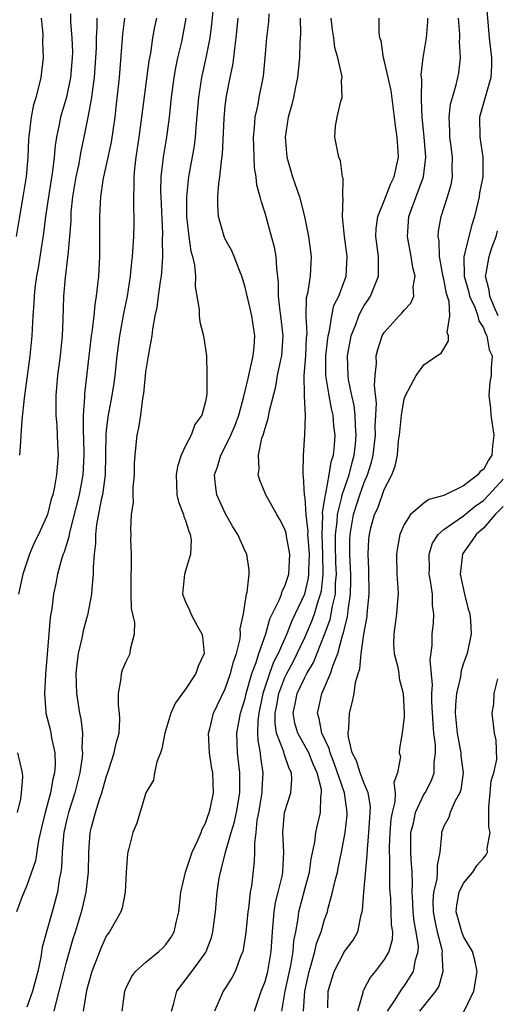
# Model space of a CAD drawing. Units: inches. Extents: x 2616000 to 2619000, y 1488000 to 1491000.
# Drawn here: x 2616630 to 2616678, y 1488148 to 1488247 of the extents above; entities that cross this region are included whole.
import ezdxf

# ---------------------------------------------------------------- set-up
doc = ezdxf.new("R2010")
doc.units = ezdxf.units.IN
doc.header["$MEASUREMENT"] = 0
doc.layers.add('LD26161488_2ft', color=188, linetype='Continuous')

msp = doc.modelspace()

# ---------------------------------------------------------------- linework, layer by layer
at = {"layer": 'LD26161488_2ft'}
for points, elevation in [([(2616677.248, 1488249), (2616677.565, 1488245), (2616677.798, 1488243), (2616677.798, 1488242.202), (2616677.745, 1488241), (2616676.605, 1488237), (2616676.622, 1488235), (2616676.946, 1488233), (2616676.934, 1488231), (2616676.616, 1488229.385), (2616676.557, 1488229), (2616676.09, 1488227), (2616675.836, 1488226.164), (2616675.026, 1488222.974), (2616675.056, 1488221), (2616675.486, 1488219.486), (2616675.597, 1488219), (2616676.115, 1488217.885), (2616676.434, 1488217), (2616676.52, 1488216.52), (2616677, 1488215.799), (2616677.219, 1488215.219), (2616677.353, 1488215), (2616677.585, 1488213.585), (2616677.869, 1488213), (2616677.767, 1488211.767), (2616677.768, 1488211), (2616677.655, 1488210.345), (2616677.553, 1488209), (2616677.703, 1488207.703), (2616677.734, 1488207), (2616678.042, 1488205), (2616677.915, 1488203.915), (2616677.834, 1488203), (2616677.516, 1488202.484), (2616677, 1488201.553), (2616676.667, 1488201.333), (2616676.448, 1488201), (2616675, 1488199.911), (2616673, 1488198.92), (2616671.488, 1488198.513), (2616671, 1488198.155), (2616669.645, 1488197), (2616669, 1488196.001), (2616668.577, 1488195), (2616668.326, 1488193.674), (2616668.254, 1488193), (2616668.291, 1488191), (2616668.392, 1488189.607), (2616668.405, 1488189), (2616668.34, 1488188.34), (2616668.247, 1488187), (2616667.96, 1488185), (2616667.942, 1488183.942), (2616668.007, 1488183), (2616668.373, 1488181.627), (2616668.465, 1488181), (2616668.511, 1488180.51), (2616668.926, 1488179), (2616669.017, 1488177), (2616669, 1488176.621), (2616668.811, 1488175), (2616668.547, 1488173.453), (2616668.516, 1488173), (2616668.654, 1488172.654), (2616668.348, 1488171), (2616667.967, 1488170.033), (2616668.107, 1488169), (2616668.078, 1488168.078), (2616667.803, 1488167), (2616667.682, 1488166.318), (2616667.567, 1488165), (2616667.51, 1488163.51), (2616667.507, 1488163), (2616667.541, 1488162.459), (2616667.553, 1488159.553), (2616667.575, 1488159), (2616667.628, 1488158.372), (2616667.686, 1488157), (2616667.71, 1488155.71), (2616667.824, 1488155), (2616667.801, 1488154.199), (2616667.462, 1488153), (2616667, 1488152.19), (2616666.089, 1488151), (2616665.601, 1488150.399), (2616665, 1488149.256), (2616664.903, 1488149.098), (2616664.864, 1488149), (2616664.844, 1488148.844), (2616664.306, 1488147)], 8664), ([(2616635.411, 1488247.411), (2616635.419, 1488246.581), (2616635.544, 1488245), (2616635.591, 1488243.591), (2616635.581, 1488243), (2616635.417, 1488241), (2616635, 1488239.021), (2616634.394, 1488237), (2616634.269, 1488236.269), (2616633.997, 1488235), (2616633.848, 1488234.152), (2616633.752, 1488233), (2616633.587, 1488231.587), (2616633.183, 1488229), (2616632.894, 1488227), (2616632.68, 1488225.32), (2616632.139, 1488221.861), (2616631.976, 1488221), (2616631.816, 1488219.816), (2616631.732, 1488219), (2616631.714, 1488218.286), (2616631.623, 1488217), (2616631.517, 1488215), (2616631.31, 1488213), (2616630.725, 1488208.724), (2616630.503, 1488206.503), (2616630.414, 1488205), (2616630.354, 1488204.354), (2616630.283, 1488203)], 8690), ([(2616649.73, 1488247.73), (2616649.607, 1488246.393), (2616649.425, 1488245), (2616649.022, 1488242.978), (2616648.6, 1488241), (2616648.301, 1488239), (2616648.026, 1488236.026), (2616647.951, 1488235), (2616647.854, 1488234.146), (2616647.303, 1488231), (2616647.076, 1488229), (2616647.082, 1488227), (2616647.318, 1488225), (2616647.534, 1488223.534), (2616647.686, 1488223), (2616647.883, 1488222.117), (2616647.985, 1488221), (2616647.971, 1488219.971), (2616648.361, 1488217.639), (2616648.376, 1488217), (2616648.421, 1488216.421), (2616648.814, 1488215), (2616649.104, 1488213), (2616649.146, 1488211.146), (2616649.13, 1488211), (2616649.133, 1488209.133), (2616649, 1488208.387), (2616648.644, 1488207), (2616647.929, 1488206.071), (2616647.553, 1488205), (2616647, 1488203.93), (2616646.548, 1488203), (2616646.169, 1488201.831), (2616646.04, 1488201), (2616646.065, 1488200.065), (2616646.124, 1488199), (2616646.269, 1488198.269), (2616646.786, 1488197), (2616646.819, 1488196.819), (2616647, 1488196.401), (2616647.323, 1488195.323), (2616647.475, 1488195), (2616647.545, 1488194.455), (2616647.501, 1488193), (2616647, 1488191.328), (2616646.883, 1488191), (2616646.671, 1488189), (2616647, 1488188.208), (2616647.38, 1488187.38), (2616647.522, 1488187), (2616648.129, 1488185.871), (2616648.637, 1488185), (2616648.7, 1488184.7), (2616648.858, 1488183), (2616648.265, 1488181.735), (2616648.017, 1488181), (2616647, 1488179.415), (2616645.967, 1488178.033), (2616645.513, 1488177), (2616644.9, 1488175), (2616644.595, 1488173.406), (2616644.458, 1488173), (2616644.095, 1488172.095), (2616643.873, 1488171), (2616643.753, 1488170.247), (2616643, 1488168.985), (2616642.073, 1488165.927), (2616641.693, 1488165), (2616641.239, 1488163.238), (2616641.164, 1488163), (2616641.135, 1488162.865), (2616641.011, 1488161), (2616640.924, 1488159), (2616640.609, 1488157.391), (2616640.474, 1488157), (2616639.757, 1488155.757), (2616639.341, 1488155), (2616639.187, 1488154.813), (2616639, 1488154.539), (2616638.511, 1488153.489), (2616637.546, 1488151), (2616637, 1488149.086), (2616636.692, 1488147)], 8680), ([(2616645.578, 1488147), (2616645.82, 1488147.82), (2616646.121, 1488149), (2616647.629, 1488151), (2616649, 1488152.87), (2616649.08, 1488153), (2616649.594, 1488154.406), (2616649.746, 1488155), (2616650.005, 1488157), (2616650.178, 1488159), (2616650.387, 1488160.387), (2616650.502, 1488161), (2616650.625, 1488161.375), (2616651.018, 1488163.018), (2616651.58, 1488165), (2616651.923, 1488166.077), (2616652.11, 1488167), (2616652.473, 1488169), (2616652.461, 1488169.54), (2616652.476, 1488171), (2616652.219, 1488173), (2616652.172, 1488175), (2616652.541, 1488177), (2616653, 1488178.499), (2616653.109, 1488179), (2616653.672, 1488181), (2616654.097, 1488182.097), (2616654.365, 1488183), (2616655.071, 1488185), (2616655.499, 1488186.501), (2616656.448, 1488188.448), (2616656.654, 1488189), (2616656.724, 1488189.276), (2616657, 1488189.788), (2616657.388, 1488191), (2616657.503, 1488193), (2616657.176, 1488194.824), (2616657.134, 1488195.134), (2616657, 1488195.535), (2616656.49, 1488196.49), (2616656.181, 1488197), (2616655.066, 1488199), (2616654.46, 1488200.46), (2616654.304, 1488201), (2616654.401, 1488201.599), (2616654.334, 1488203), (2616654.688, 1488204.688), (2616654.798, 1488205), (2616655, 1488205.71), (2616655.331, 1488206.669), (2616655.461, 1488207.461), (2616656.097, 1488209.903), (2616656.262, 1488211), (2616656.581, 1488212.581), (2616656.68, 1488213), (2616656.841, 1488215), (2616656.593, 1488217), (2616656.509, 1488217.491), (2616656.346, 1488219), (2616656.37, 1488220.369), (2616656.182, 1488221.818), (2616656.12, 1488223), (2616655.942, 1488223.942), (2616655.656, 1488225), (2616655, 1488227.367), (2616654.596, 1488228.596), (2616654.506, 1488229), (2616654.172, 1488230.172), (2616654.107, 1488231), (2616653.927, 1488231.928), (2616653.894, 1488233), (2616653.88, 1488234.12), (2616653.834, 1488235), (2616653.937, 1488235.937), (2616654.005, 1488237), (2616654.304, 1488238.304), (2616654.424, 1488239), (2616654.849, 1488241.151), (2616655.026, 1488243), (2616655.179, 1488245), (2616655.371, 1488246.629), (2616655.419, 1488247.419)], 8676), ([(2616640.84, 1488247), (2616640.638, 1488245.362), (2616640.306, 1488241), (2616639.983, 1488238.017), (2616639.856, 1488237), (2616639.485, 1488234.515), (2616639, 1488232.226), (2616638.723, 1488231), (2616638.661, 1488230.66), (2616638.43, 1488229), (2616638.39, 1488228.389), (2616638.339, 1488227), (2616638.315, 1488223), (2616638.209, 1488221), (2616638.132, 1488220.132), (2616638, 1488219), (2616637.851, 1488218.149), (2616637.751, 1488217), (2616637.601, 1488215.6), (2616637.503, 1488215), (2616636.83, 1488209.17), (2616636.822, 1488208.822), (2616636.69, 1488207), (2616636.671, 1488205.329), (2616636.703, 1488204.703), (2616636.744, 1488203), (2616636.65, 1488201), (2616636.27, 1488199), (2616635.328, 1488195.328), (2616635.265, 1488195), (2616635.242, 1488194.759), (2616634.774, 1488193.226), (2616634.677, 1488193), (2616634.511, 1488192.511), (2616634.099, 1488191), (2616633.936, 1488190.064), (2616633.704, 1488189), (2616633.53, 1488187.53), (2616633.373, 1488186.627), (2616633.053, 1488182.947), (2616632.893, 1488180.893), (2616632.78, 1488179), (2616632.925, 1488177.075), (2616632.92, 1488177), (2616633.347, 1488175.347), (2616633.42, 1488175), (2616633.476, 1488174.524), (2616633.811, 1488173), (2616633.852, 1488171.852), (2616633.786, 1488171), (2616633.625, 1488170.375), (2616633.396, 1488169), (2616632.851, 1488167), (2616632.49, 1488165.51), (2616632.195, 1488164.195), (2616631.863, 1488162.137), (2616631, 1488159.666), (2616630.549, 1488158.549), (2616629.956, 1488157)], 8686), ([(2616629.977, 1488225), (2616630.298, 1488227), (2616630.653, 1488229), (2616630.97, 1488231), (2616631.134, 1488233), (2616631.212, 1488234.788), (2616631.472, 1488237), (2616631.714, 1488238.286), (2616631.934, 1488239), (2616632.296, 1488240.296), (2616632.445, 1488241), (2616632.697, 1488243), (2616632.615, 1488244.615), (2616632.64, 1488245.36), (2616632.498, 1488247)], 8692), ([(2616638.062, 1488247), (2616638.069, 1488246.069), (2616638.003, 1488245), (2616637.986, 1488243.986), (2616637.937, 1488243), (2616637.792, 1488241), (2616637.575, 1488239.575), (2616637.517, 1488239), (2616637.17, 1488237.17), (2616637.149, 1488237), (2616636.762, 1488235), (2616636.445, 1488233.555), (2616636.2, 1488232.2), (2616635.931, 1488231), (2616635.608, 1488229), (2616635.455, 1488227.455), (2616635.429, 1488227), (2616635.426, 1488226.574), (2616635.307, 1488225), (2616635.124, 1488223.124), (2616635.115, 1488222.885), (2616634.861, 1488220.861), (2616634.708, 1488219), (2616634.638, 1488216.638), (2616634.564, 1488215), (2616634.349, 1488213), (2616634.083, 1488211), (2616633.915, 1488209), (2616633.939, 1488207), (2616634.024, 1488205.976), (2616634.076, 1488205), (2616634.09, 1488204.09), (2616634.146, 1488203), (2616633.998, 1488201), (2616633.799, 1488199.799), (2616633.615, 1488199), (2616633.461, 1488198.539), (2616633.078, 1488197), (2616633, 1488196.778), (2616632.183, 1488195), (2616631.79, 1488194.21), (2616631.29, 1488193), (2616631, 1488192.196), (2616630.601, 1488191), (2616630.162, 1488189)], 8688), ([(2616644.074, 1488247), (2616643.875, 1488246.125), (2616643.669, 1488245), (2616643.451, 1488243.45), (2616643.305, 1488242.695), (2616642.571, 1488237), (2616642.297, 1488235), (2616641.98, 1488233), (2616641.838, 1488231.838), (2616641.768, 1488231), (2616641.79, 1488230.209), (2616641.753, 1488229), (2616641.757, 1488227.757), (2616641.797, 1488227), (2616641.789, 1488226.212), (2616641.751, 1488225), (2616641.624, 1488223), (2616641.552, 1488222.448), (2616641.418, 1488221), (2616641.098, 1488219), (2616640.747, 1488217.253), (2616640.355, 1488215), (2616640.086, 1488213), (2616639.863, 1488211), (2616639.76, 1488210.24), (2616639.569, 1488209), (2616639.169, 1488206.831), (2616639, 1488205.457), (2616638.955, 1488205), (2616638.9, 1488201), (2616638.62, 1488199), (2616638.489, 1488198.489), (2616638.007, 1488196.008), (2616637.908, 1488195), (2616637.924, 1488194.077), (2616637.788, 1488193), (2616637.681, 1488191.681), (2616637.703, 1488191), (2616637.541, 1488189.541), (2616637.519, 1488189), (2616637.111, 1488186.889), (2616637, 1488186.524), (2616636.692, 1488185.308), (2616636.546, 1488184.546), (2616636.189, 1488183), (2616636.039, 1488181.961), (2616635.943, 1488181), (2616635.994, 1488179), (2616636.315, 1488177), (2616636.437, 1488176.437), (2616636.608, 1488175), (2616636.56, 1488173.439), (2616636.603, 1488173), (2616636.568, 1488172.568), (2616636.334, 1488171), (2616635.833, 1488169), (2616635.191, 1488167), (2616635, 1488166.196), (2616634.743, 1488165), (2616634.699, 1488164.699), (2616634.565, 1488163), (2616634.503, 1488161.497), (2616634.422, 1488161), (2616634.274, 1488160.274), (2616634.084, 1488159), (2616633.562, 1488157), (2616632.564, 1488153.436), (2616632.426, 1488152.426), (2616632.115, 1488151), (2616631.869, 1488150.131), (2616631.578, 1488149), (2616631, 1488147.412)], 8684), ([(2616633.776, 1488147), (2616633.985, 1488147.985), (2616634.273, 1488149), (2616634.755, 1488151), (2616635, 1488151.948), (2616635.682, 1488154.318), (2616635.905, 1488155), (2616636.516, 1488157), (2616636.611, 1488157.389), (2616636.989, 1488159), (2616637.221, 1488161), (2616637.236, 1488163), (2616637.398, 1488165), (2616637.524, 1488165.524), (2616637.925, 1488167), (2616638.325, 1488168.325), (2616638.559, 1488169), (2616639, 1488170.573), (2616639.238, 1488171.238), (2616639.814, 1488173), (2616640.003, 1488173.997), (2616640.29, 1488175), (2616640.38, 1488176.38), (2616640.354, 1488177), (2616640.238, 1488177.762), (2616640.23, 1488179), (2616640.509, 1488180.509), (2616640.527, 1488181), (2616640.647, 1488181.353), (2616641, 1488182.215), (2616641.412, 1488183), (2616641.437, 1488183.437), (2616641.843, 1488185), (2616641.872, 1488186.128), (2616641.539, 1488187.539), (2616641.508, 1488189), (2616641.504, 1488191), (2616641.564, 1488191.564), (2616641.533, 1488193), (2616641.477, 1488194.523), (2616641.509, 1488195), (2616641.486, 1488195.486), (2616641.555, 1488197), (2616641.749, 1488198.251), (2616641.72, 1488199), (2616641.726, 1488199.725), (2616641.836, 1488201), (2616641.856, 1488202.144), (2616641.905, 1488203), (2616642.034, 1488204.034), (2616642.118, 1488205), (2616642.279, 1488205.721), (2616642.477, 1488207), (2616642.69, 1488208.69), (2616642.791, 1488209.209), (2616643, 1488211.386), (2616643.26, 1488213), (2616643.543, 1488214.457), (2616643.616, 1488215), (2616643.685, 1488215.685), (2616643.938, 1488217), (2616644.133, 1488217.867), (2616644.263, 1488219), (2616644.461, 1488220.461), (2616644.56, 1488221), (2616644.61, 1488221.39), (2616644.711, 1488223), (2616644.68, 1488224.68), (2616644.702, 1488225.298), (2616644.529, 1488229), (2616644.517, 1488229.483), (2616644.549, 1488231), (2616644.778, 1488233), (2616645.115, 1488235), (2616645.369, 1488237), (2616645.575, 1488239), (2616645.85, 1488241), (2616646.017, 1488241.983), (2616646.228, 1488243), (2616646.608, 1488244.608), (2616647.068, 1488247)], 8682), ([(2616640.61, 1488147), (2616640.866, 1488149), (2616641, 1488149.344), (2616641.54, 1488150.46), (2616641.943, 1488151), (2616643, 1488151.951), (2616644.29, 1488153), (2616644.657, 1488153.343), (2616645, 1488153.706), (2616645.532, 1488154.468), (2616645.837, 1488155), (2616646.07, 1488156.07), (2616646.308, 1488157), (2616646.519, 1488159), (2616646.996, 1488161.003), (2616647.488, 1488162.512), (2616647.676, 1488163), (2616648.27, 1488164.27), (2616648.57, 1488165), (2616648.672, 1488165.328), (2616649, 1488165.919), (2616649.266, 1488166.734), (2616649.371, 1488167), (2616649.499, 1488167.499), (2616649.807, 1488169), (2616649.744, 1488171), (2616649.621, 1488171.621), (2616649.398, 1488173), (2616649.315, 1488175), (2616649.436, 1488175.436), (2616649.823, 1488177), (2616651, 1488179.468), (2616651.518, 1488181), (2616651.815, 1488182.185), (2616652.119, 1488183), (2616652.493, 1488184.493), (2616652.541, 1488185), (2616652.496, 1488185.503), (2616652.825, 1488187), (2616653.132, 1488189), (2616653.202, 1488189.202), (2616653.402, 1488191), (2616653.4, 1488191.4), (2616653.166, 1488193), (2616653, 1488193.324), (2616652.276, 1488195), (2616651.767, 1488195.767), (2616651, 1488197.131), (2616650.144, 1488199), (2616649.999, 1488199.999), (2616649.916, 1488201), (2616650.197, 1488201.803), (2616650.542, 1488203), (2616651, 1488203.822), (2616651.556, 1488205), (2616651.987, 1488206.013), (2616652.347, 1488207), (2616652.875, 1488208.875), (2616653.284, 1488210.716), (2616653.478, 1488211.478), (2616653.789, 1488213), (2616653.901, 1488213.901), (2616653.973, 1488215), (2616653.67, 1488217), (2616653.255, 1488218.745), (2616653.197, 1488219), (2616653.175, 1488219.175), (2616653, 1488219.903), (2616652.663, 1488221), (2616652.425, 1488221.575), (2616651.895, 1488223), (2616651.609, 1488223.609), (2616651, 1488224.73), (2616650.884, 1488225), (2616650.319, 1488227), (2616650.229, 1488228.229), (2616650.239, 1488229), (2616650.347, 1488230.347), (2616650.447, 1488231), (2616650.598, 1488232.598), (2616650.705, 1488233.295), (2616650.869, 1488236.869), (2616651, 1488238.164), (2616651.122, 1488239.122), (2616651.481, 1488241), (2616651.75, 1488242.25), (2616651.847, 1488243), (2616651.941, 1488243.941), (2616652.106, 1488245), (2616652.307, 1488247)], 8678), ([(2616658.55, 1488247), (2616658.575, 1488245.425), (2616658.513, 1488244.513), (2616658.469, 1488243), (2616658.271, 1488241), (2616658.072, 1488240.072), (2616657.87, 1488239), (2616657.71, 1488238.29), (2616657.337, 1488237), (2616657.014, 1488235), (2616657.183, 1488233), (2616657.782, 1488231), (2616658.468, 1488229), (2616658.974, 1488227), (2616659.37, 1488225), (2616659.657, 1488223), (2616659.605, 1488222.395), (2616659.555, 1488221), (2616659.27, 1488219.27), (2616659.159, 1488218.842), (2616659.117, 1488217), (2616659.197, 1488215.197), (2616659.156, 1488214.844), (2616659.06, 1488213), (2616658.906, 1488211), (2616658.954, 1488209.046), (2616658.938, 1488208.938), (2616659.036, 1488206.963), (2616658.977, 1488205.023), (2616658.83, 1488203), (2616658.792, 1488201.208), (2616658.812, 1488201), (2616658.854, 1488200.854), (2616658.956, 1488199), (2616659, 1488198.682), (2616659.12, 1488197), (2616659.303, 1488195.303), (2616659.288, 1488195), (2616659.297, 1488194.704), (2616659.43, 1488193), (2616659.382, 1488191.382), (2616659.392, 1488191), (2616659.354, 1488190.646), (2616658.963, 1488189), (2616658.047, 1488187), (2616657.706, 1488186.294), (2616657.195, 1488185), (2616656.315, 1488183), (2616655.867, 1488182.133), (2616655.45, 1488181), (2616654.768, 1488179), (2616654.359, 1488177), (2616654.266, 1488176.266), (2616654.252, 1488175), (2616654.267, 1488174.268), (2616654.502, 1488173), (2616654.553, 1488172.553), (2616654.792, 1488171), (2616654.676, 1488169.324), (2616654.673, 1488169), (2616654.346, 1488167), (2616654.19, 1488166.19), (2616654.088, 1488165), (2616653.931, 1488163.931), (2616653.943, 1488163), (2616653.917, 1488162.084), (2616653.625, 1488159.625), (2616653.518, 1488159), (2616653.331, 1488157.331), (2616653.269, 1488157), (2616653.079, 1488154.921), (2616652.812, 1488153.188), (2616652.762, 1488153), (2616652.568, 1488152.568), (2616651.978, 1488151), (2616651.646, 1488150.354), (2616651, 1488149.334), (2616650.769, 1488149), (2616650.614, 1488148.614), (2616649.898, 1488147)], 8674), ([(2616653.932, 1488147), (2616654.619, 1488149), (2616655, 1488149.974), (2616655.281, 1488151), (2616655.632, 1488153), (2616655.745, 1488155), (2616655.824, 1488155.823), (2616655.908, 1488157), (2616656.063, 1488157.937), (2616656.337, 1488159), (2616656.745, 1488160.745), (2616656.786, 1488161), (2616656.879, 1488163), (2616656.793, 1488165), (2616656.972, 1488167), (2616657.582, 1488169), (2616657.71, 1488170.29), (2616657.656, 1488171), (2616657.419, 1488171.419), (2616656.917, 1488172.917), (2616656.879, 1488173.121), (2616656.168, 1488175), (2616656.005, 1488176.005), (2616656.014, 1488177), (2616656.175, 1488177.825), (2616656.374, 1488179), (2616657, 1488180.609), (2616657.189, 1488181), (2616657.826, 1488182.174), (2616658.243, 1488183), (2616659, 1488184.624), (2616659.716, 1488186.284), (2616659.966, 1488187), (2616660.381, 1488188.381), (2616660.6, 1488189), (2616660.675, 1488189.325), (2616660.855, 1488191), (2616660.813, 1488193), (2616660.743, 1488195), (2616660.834, 1488196.834), (2616660.802, 1488197.198), (2616661, 1488198.39), (2616661.081, 1488199), (2616661.12, 1488199.12), (2616661.471, 1488201), (2616661.672, 1488202.329), (2616661.89, 1488203), (2616661.994, 1488203.994), (2616662.058, 1488205), (2616661.944, 1488205.944), (2616661.857, 1488207), (2616661.691, 1488207.691), (2616661.449, 1488209), (2616661.121, 1488211), (2616661.125, 1488213), (2616661.354, 1488215), (2616661.493, 1488215.493), (2616661.717, 1488217), (2616661.941, 1488218.059), (2616662.418, 1488219), (2616663.171, 1488221), (2616663.278, 1488223), (2616663.012, 1488225), (2616662.808, 1488227), (2616662.854, 1488228.854), (2616662.821, 1488229), (2616662.861, 1488230.861), (2616662.809, 1488231), (2616662.607, 1488232.607), (2616662.426, 1488233), (2616662.019, 1488235), (2616662.11, 1488236.11), (2616662.257, 1488237), (2616662.643, 1488238.643), (2616662.763, 1488239), (2616662.706, 1488240.706), (2616662.757, 1488241), (2616662.748, 1488241.251), (2616662.332, 1488243), (2616662.031, 1488244.031), (2616661.928, 1488245), (2616661.797, 1488245.797), (2616661.655, 1488247)], 8672), ([(2616656.69, 1488147), (2616657.035, 1488149), (2616657.61, 1488151.61), (2616657.846, 1488153), (2616657.91, 1488154.09), (2616658.095, 1488155), (2616658.33, 1488156.33), (2616658.398, 1488157), (2616659, 1488159.297), (2616659.474, 1488161), (2616659.66, 1488162.34), (2616660.026, 1488164.026), (2616660.125, 1488165), (2616660.279, 1488165.721), (2616660.586, 1488167), (2616660.619, 1488168.619), (2616660.695, 1488169), (2616660.672, 1488169.328), (2616660.253, 1488171), (2616659.863, 1488171.863), (2616659.403, 1488173), (2616658.288, 1488175), (2616658.015, 1488176.015), (2616657.838, 1488177), (2616658.051, 1488177.949), (2616658.25, 1488179), (2616659, 1488180.601), (2616659.213, 1488181), (2616659.888, 1488182.112), (2616661, 1488184.917), (2616661.559, 1488186.441), (2616661.672, 1488187), (2616661.787, 1488187.787), (2616662.085, 1488189), (2616662.099, 1488190.099), (2616662.186, 1488191), (2616662.13, 1488192.13), (2616662.085, 1488193.914), (2616662.094, 1488195), (2616662.263, 1488196.263), (2616662.299, 1488197), (2616662.747, 1488198.747), (2616662.781, 1488199), (2616663.458, 1488201), (2616663.768, 1488202.232), (2616663.978, 1488203), (2616664.108, 1488204.108), (2616664.184, 1488205), (2616664.099, 1488205.901), (2616664.074, 1488207), (2616663.973, 1488207.973), (2616663.731, 1488209), (2616663.407, 1488210.593), (2616663.358, 1488211), (2616663.306, 1488213), (2616663.677, 1488215), (2616664.133, 1488216.133), (2616664.442, 1488217), (2616664.612, 1488217.388), (2616665, 1488218.048), (2616665.391, 1488218.608), (2616665.639, 1488219), (2616666.015, 1488220.015), (2616666.424, 1488221), (2616666.44, 1488221.56), (2616666.417, 1488223), (2616666.171, 1488225), (2616666.203, 1488225.797), (2616666.347, 1488227), (2616667, 1488228.598), (2616667.679, 1488230.321), (2616668.004, 1488231), (2616668.429, 1488233), (2616668.408, 1488233.592), (2616668.317, 1488235), (2616668.127, 1488236.127), (2616668.034, 1488237), (2616667.69, 1488239.69), (2616667.41, 1488241), (2616667, 1488242.77), (2616666.93, 1488243), (2616666.69, 1488244.69), (2616666.576, 1488245), (2616666.495, 1488245.505), (2616666.512, 1488247)], 8670), ([(2616658.889, 1488147), (2616658.997, 1488149), (2616659.448, 1488151), (2616659.652, 1488151.651), (2616660.015, 1488153), (2616660.182, 1488153.818), (2616660.647, 1488155), (2616661, 1488156.224), (2616661.286, 1488157), (2616661.358, 1488157.358), (2616661.807, 1488159), (2616662.023, 1488160.023), (2616662.284, 1488161), (2616662.416, 1488161.584), (2616662.697, 1488163), (2616663.077, 1488165), (2616663.266, 1488166.733), (2616663.283, 1488167), (2616663.007, 1488169), (2616661.966, 1488171.966), (2616661.544, 1488173), (2616661.46, 1488173.46), (2616660.711, 1488175), (2616660.458, 1488176.458), (2616660.276, 1488177), (2616660.426, 1488177.574), (2616660.73, 1488179), (2616661, 1488179.59), (2616661.598, 1488181), (2616661.855, 1488181.855), (2616662.329, 1488183), (2616662.813, 1488184.813), (2616662.913, 1488185.087), (2616663, 1488185.518), (2616663.308, 1488186.692), (2616663.372, 1488187.372), (2616663.622, 1488189), (2616663.643, 1488190.356), (2616663.637, 1488191), (2616663.616, 1488191.616), (2616663.526, 1488193), (2616663.541, 1488194.459), (2616663.561, 1488195), (2616663.92, 1488197), (2616664.558, 1488199), (2616665, 1488200.238), (2616665.325, 1488201), (2616665.727, 1488202.272), (2616665.878, 1488203), (2616666.116, 1488205), (2616666.097, 1488205.903), (2616666.17, 1488207), (2616666.226, 1488208.226), (2616666.013, 1488209.988), (2616666.076, 1488211), (2616666.212, 1488212.212), (2616666.202, 1488213), (2616666.361, 1488213.639), (2616666.804, 1488215), (2616667, 1488215.341), (2616668.509, 1488217), (2616668.757, 1488217.243), (2616669, 1488217.578), (2616669.696, 1488218.304), (2616669.992, 1488219), (2616669.927, 1488219.927), (2616670.134, 1488221), (2616669.88, 1488221.88), (2616669.729, 1488223), (2616669.353, 1488225), (2616669.496, 1488227), (2616669.764, 1488227.764), (2616670.972, 1488231), (2616671.208, 1488233), (2616671.039, 1488235.039), (2616670.83, 1488237), (2616670.772, 1488238.772), (2616670.743, 1488239), (2616670.782, 1488240.782), (2616670.736, 1488241.264), (2616670.926, 1488243), (2616671.251, 1488245), (2616671.391, 1488246.609), (2616671.385, 1488247)], 8668), ([(2616661.33, 1488147.33), (2616661.356, 1488149), (2616661.959, 1488151), (2616663, 1488152.996), (2616663.864, 1488154.136), (2616664.349, 1488155), (2616664.694, 1488156.693), (2616664.796, 1488157), (2616664.831, 1488157.169), (2616664.955, 1488159), (2616665.295, 1488162.705), (2616665.306, 1488163.306), (2616665.456, 1488165), (2616665.54, 1488166.46), (2616665.592, 1488167), (2616665.606, 1488167.606), (2616665.382, 1488169), (2616665, 1488169.937), (2616664.598, 1488171), (2616664.199, 1488172.199), (2616663.792, 1488173), (2616663.396, 1488174.604), (2616663.367, 1488175), (2616663.453, 1488175.453), (2616663.515, 1488177), (2616663.822, 1488178.178), (2616663.977, 1488179), (2616664.103, 1488180.103), (2616664.364, 1488181), (2616664.533, 1488181.467), (2616664.684, 1488183), (2616664.967, 1488184.967), (2616665.273, 1488186.727), (2616665.303, 1488187), (2616665.494, 1488189), (2616665.459, 1488191.459), (2616665.375, 1488193), (2616665.463, 1488194.537), (2616665.505, 1488195), (2616665.671, 1488195.671), (2616666.032, 1488197), (2616666.346, 1488197.654), (2616667, 1488199.542), (2616667.786, 1488201), (2616668.123, 1488201.877), (2616668.327, 1488203), (2616668.445, 1488204.445), (2616668.538, 1488205), (2616668.731, 1488207), (2616669, 1488208.656), (2616669.135, 1488209), (2616670.224, 1488211), (2616671, 1488212.086), (2616672.318, 1488213), (2616672.755, 1488213.245), (2616673, 1488213.706), (2616673.495, 1488214.505), (2616673.488, 1488215), (2616673.342, 1488215.342), (2616673.626, 1488217), (2616673.539, 1488218.461), (2616673.268, 1488219.268), (2616673, 1488220.697), (2616672.934, 1488220.934), (2616672.559, 1488223), (2616672.536, 1488224.536), (2616672.442, 1488225), (2616672.473, 1488225.527), (2616672.724, 1488227), (2616673.375, 1488229), (2616673.749, 1488230.251), (2616673.867, 1488231), (2616673.833, 1488231.833), (2616673.87, 1488233), (2616673.706, 1488234.293), (2616673.601, 1488235), (2616673.599, 1488235.599), (2616673.533, 1488237), (2616673.684, 1488238.316), (2616673.875, 1488239), (2616674.268, 1488240.268), (2616674.423, 1488241), (2616674.504, 1488241.496), (2616674.68, 1488243), (2616674.585, 1488244.585), (2616674.618, 1488245), (2616674.612, 1488245.388), (2616674.47, 1488247)], 8666), ([(2616678.492, 1488217), (2616678.084, 1488217.916), (2616677.632, 1488219), (2616677.592, 1488219.592), (2616677.205, 1488221), (2616677.275, 1488221.275), (2616677.576, 1488223), (2616677.859, 1488223.859), (2616678.264, 1488225), (2616678.421, 1488225.579)], 8662), ([(2616667.336, 1488147), (2616668.035, 1488148.035), (2616668.768, 1488149.232), (2616669, 1488149.522), (2616669.962, 1488151), (2616670.158, 1488152.157), (2616670.433, 1488153), (2616670.449, 1488153.551), (2616670.237, 1488155), (2616670.032, 1488156.032), (2616669.917, 1488157), (2616669.893, 1488157.893), (2616669.806, 1488159), (2616669.849, 1488159.85), (2616669.804, 1488161), (2616669.712, 1488162.288), (2616669.689, 1488163), (2616669.7, 1488165), (2616669.941, 1488165.94), (2616670.161, 1488167), (2616671, 1488168.802), (2616671.124, 1488169), (2616671.766, 1488170.234), (2616672.022, 1488171), (2616672.028, 1488172.028), (2616672.184, 1488173), (2616672.174, 1488173.826), (2616672.017, 1488175), (2616671.931, 1488175.931), (2616671.806, 1488178.194), (2616671.813, 1488179), (2616671.876, 1488179.876), (2616671.623, 1488182.377), (2616671.818, 1488183.818), (2616671.83, 1488185), (2616671.965, 1488186.036), (2616672.014, 1488187), (2616671.882, 1488187.882), (2616671.858, 1488189), (2616671.654, 1488190.346), (2616671.531, 1488191), (2616671.549, 1488191.549), (2616671.518, 1488193), (2616671.877, 1488194.122), (2616672.428, 1488195), (2616673, 1488195.499), (2616674.56, 1488196.56), (2616675, 1488196.882), (2616676.16, 1488197.84), (2616677, 1488198.432), (2616677.557, 1488199), (2616679, 1488200.555)], 8662), ([(2616679, 1488197.82), (2616678.196, 1488197), (2616677, 1488195.64), (2616676.265, 1488195), (2616675.751, 1488194.249), (2616674.919, 1488193.081), (2616674.876, 1488193), (2616674.67, 1488191), (2616675.087, 1488189), (2616675.471, 1488187.471), (2616675.627, 1488187), (2616675.699, 1488186.301), (2616675.771, 1488185), (2616675.348, 1488183), (2616675, 1488182.041), (2616674.741, 1488181.259), (2616674.679, 1488180.679), (2616674.298, 1488179), (2616674.171, 1488177.829), (2616674.162, 1488177), (2616674.34, 1488175), (2616674.667, 1488173.333), (2616674.717, 1488173), (2616674.716, 1488172.716), (2616674.94, 1488171), (2616674.722, 1488169.278), (2616674.613, 1488169), (2616674.108, 1488168.107), (2616673.651, 1488167), (2616673.507, 1488166.493), (2616673, 1488165.614), (2616672.769, 1488165), (2616672.769, 1488164.769), (2616672.6, 1488163), (2616672.325, 1488161.675), (2616672.35, 1488161), (2616672.303, 1488160.303), (2616671.978, 1488159), (2616671.911, 1488158.088), (2616671.942, 1488157), (2616672.108, 1488156.108), (2616672.347, 1488155), (2616672.799, 1488153.201), (2616672.831, 1488153), (2616672.807, 1488152.807), (2616672.918, 1488151), (2616672.489, 1488149.512), (2616672.164, 1488149), (2616670.542, 1488147)], 8660), ([(2616674.384, 1488145.616), (2616676.037, 1488149), (2616676.383, 1488151), (2616676.134, 1488152.134), (2616675.911, 1488153), (2616675, 1488154.508), (2616674.817, 1488155), (2616674.257, 1488157), (2616674.315, 1488157.685), (2616674.549, 1488159), (2616675, 1488159.874), (2616675.932, 1488161), (2616676.347, 1488161.653), (2616677, 1488162.418), (2616677.257, 1488162.743), (2616677.395, 1488163), (2616677.386, 1488163.386), (2616677.665, 1488165), (2616677.538, 1488165.538), (2616677.534, 1488167), (2616677.552, 1488167.552), (2616677.66, 1488169), (2616677.791, 1488170.208), (2616678.034, 1488171), (2616678.331, 1488172.331), (2616678.291, 1488174.291), (2616678.12, 1488175), (2616677.878, 1488177), (2616678.047, 1488177.953), (2616678.088, 1488179), (2616678.455, 1488180.455)], 8658), ([(2616630.066, 1488173), (2616630.546, 1488171), (2616630.565, 1488170.565), (2616630.447, 1488169), (2616630.378, 1488168.378), (2616630.049, 1488167)], 8688)]:
    msp.add_lwpolyline(points, dxfattribs=dict(at, elevation=elevation))

doc.saveas('drawing.dxf')
